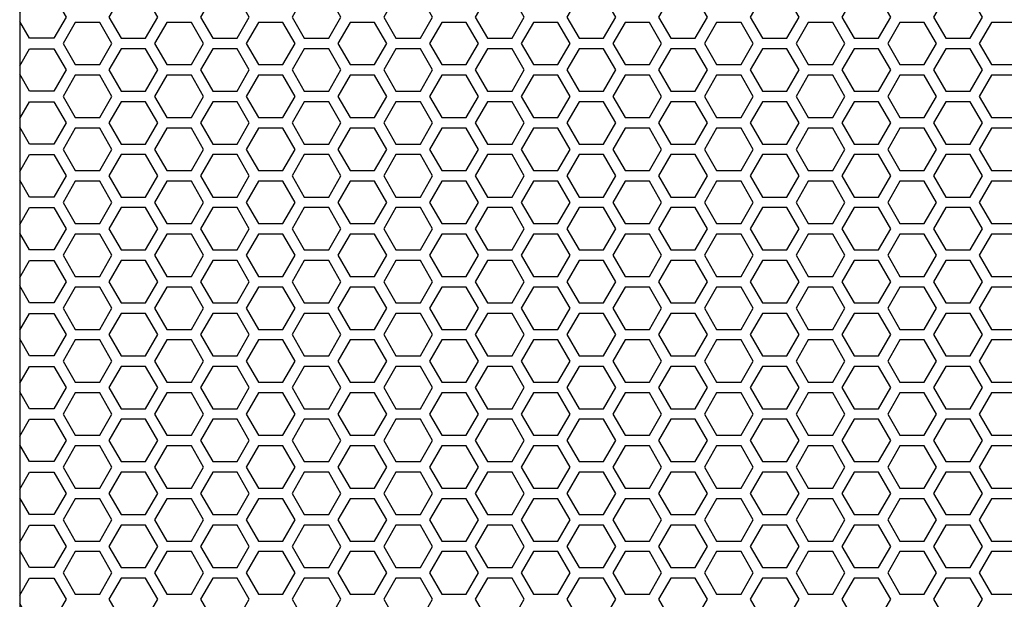
# Model space of a CAD drawing. Units: inches. Extents: x 100 to 1422, y 24 to 777.
# Drawn here: x 350 to 361, y 168 to 175 of the extents above; entities that cross this region are included whole.
import ezdxf

# ---------------------------------------------------------------- set-up
doc = ezdxf.new("R2010")
doc.units = ezdxf.units.IN
doc.header["$MEASUREMENT"] = 0

msp = doc.modelspace()

# ---------------------------------------------------------------- linework, layer by layer
at = {"elevation": 0}
msp.add_lwpolyline([(365.17, 188.812), (350.406, 188.812, 0.414214), (349.619, 188.024), (349.619, 163.418, 0.414214), (350.406, 162.631), (365.17, 162.631, 0.414214), (365.957, 163.418), (365.957, 188.024, 0.414214)], format="xyb", close=True, dxfattribs=at)
for points in [[(349.619, 175.021), (349.728, 175.209), (350, 175.209), (350.137, 174.973), (350, 174.737), (349.728, 174.737), (349.619, 174.925)], [(349.619, 174.43), (349.728, 174.619), (350, 174.619), (350.137, 174.383), (350, 174.146), (349.728, 174.146), (349.619, 174.335)], [(349.619, 173.84), (349.728, 174.028), (350, 174.028), (350.137, 173.792), (350, 173.556), (349.728, 173.556), (349.619, 173.744)], [(349.619, 173.249), (349.728, 173.438), (350, 173.438), (350.137, 173.201), (350, 172.965), (349.728, 172.965), (349.619, 173.154)], [(349.619, 172.659), (349.728, 172.847), (350, 172.847), (350.137, 172.611), (350, 172.375), (349.728, 172.375), (349.619, 172.563)], [(349.619, 172.068), (349.728, 172.257), (350, 172.257), (350.137, 172.02), (350, 171.784), (349.728, 171.784), (349.619, 171.973)], [(349.619, 171.478), (349.728, 171.666), (350, 171.666), (350.137, 171.43), (350, 171.194), (349.728, 171.194), (349.619, 171.382)], [(349.619, 170.887), (349.728, 171.076), (350, 171.076), (350.137, 170.839), (350, 170.603), (349.728, 170.603), (349.619, 170.792)], [(349.619, 170.296), (349.728, 170.485), (350, 170.485), (350.137, 170.249), (350, 170.013), (349.728, 170.013), (349.619, 170.201)], [(349.619, 169.706), (349.728, 169.894), (350, 169.894), (350.137, 169.658), (350, 169.422), (349.728, 169.422), (349.619, 169.61)], [(349.619, 169.115), (349.728, 169.304), (350, 169.304), (350.137, 169.068), (350, 168.831), (349.728, 168.831), (349.619, 169.02)], [(349.619, 168.525), (349.728, 168.713), (350, 168.713), (350.137, 168.477), (350, 168.241), (349.728, 168.241), (349.619, 168.429)]]:
    msp.add_lwpolyline(points, dxfattribs=at)
for points in [[(351.023, 174.737), (351.16, 174.973), (351.023, 175.209), (350.75, 175.209), (350.614, 174.973), (350.75, 174.737)], [(352.046, 174.737), (352.182, 174.973), (352.046, 175.209), (351.773, 175.209), (351.637, 174.973), (351.773, 174.737)], [(353.069, 174.737), (353.205, 174.973), (353.069, 175.209), (352.796, 175.209), (352.66, 174.973), (352.796, 174.737)], [(354.092, 174.737), (354.228, 174.973), (354.092, 175.209), (353.819, 175.209), (353.683, 174.973), (353.819, 174.737)], [(355.115, 174.737), (355.251, 174.973), (355.115, 175.209), (354.842, 175.209), (354.705, 174.973), (354.842, 174.737)], [(356.137, 174.737), (356.274, 174.973), (356.137, 175.209), (355.865, 175.209), (355.728, 174.973), (355.865, 174.737)], [(357.16, 174.737), (357.297, 174.973), (357.16, 175.209), (356.888, 175.209), (356.751, 174.973), (356.888, 174.737)], [(358.183, 174.737), (358.32, 174.973), (358.183, 175.209), (357.91, 175.209), (357.774, 174.973), (357.91, 174.737)], [(359.206, 174.737), (359.342, 174.973), (359.206, 175.209), (358.933, 175.209), (358.797, 174.973), (358.933, 174.737)], [(360.229, 174.737), (360.365, 174.973), (360.229, 175.209), (359.956, 175.209), (359.82, 174.973), (359.956, 174.737)], [(350.512, 174.442), (350.648, 174.678), (350.512, 174.914), (350.239, 174.914), (350.103, 174.678), (350.239, 174.442)], [(351.535, 174.442), (351.671, 174.678), (351.535, 174.914), (351.262, 174.914), (351.125, 174.678), (351.262, 174.442)], [(352.557, 174.442), (352.694, 174.678), (352.557, 174.914), (352.285, 174.914), (352.148, 174.678), (352.285, 174.442)], [(353.58, 174.442), (353.717, 174.678), (353.58, 174.914), (353.308, 174.914), (353.171, 174.678), (353.308, 174.442)], [(354.603, 174.442), (354.74, 174.678), (354.603, 174.914), (354.33, 174.914), (354.194, 174.678), (354.33, 174.442)], [(355.626, 174.442), (355.762, 174.678), (355.626, 174.914), (355.353, 174.914), (355.217, 174.678), (355.353, 174.442)], [(356.649, 174.442), (356.785, 174.678), (356.649, 174.914), (356.376, 174.914), (356.24, 174.678), (356.376, 174.442)], [(357.672, 174.442), (357.808, 174.678), (357.672, 174.914), (357.399, 174.914), (357.263, 174.678), (357.399, 174.442)], [(358.695, 174.442), (358.831, 174.678), (358.695, 174.914), (358.422, 174.914), (358.285, 174.678), (358.422, 174.442)], [(359.717, 174.442), (359.854, 174.678), (359.717, 174.914), (359.445, 174.914), (359.308, 174.678), (359.445, 174.442)], [(360.74, 174.442), (360.877, 174.678), (360.74, 174.914), (360.468, 174.914), (360.331, 174.678), (360.468, 174.442)], [(351.023, 174.146), (351.16, 174.383), (351.023, 174.619), (350.75, 174.619), (350.614, 174.383), (350.75, 174.146)], [(352.046, 174.146), (352.182, 174.383), (352.046, 174.619), (351.773, 174.619), (351.637, 174.383), (351.773, 174.146)], [(353.069, 174.146), (353.205, 174.383), (353.069, 174.619), (352.796, 174.619), (352.66, 174.383), (352.796, 174.146)], [(354.092, 174.146), (354.228, 174.383), (354.092, 174.619), (353.819, 174.619), (353.683, 174.383), (353.819, 174.146)], [(355.115, 174.146), (355.251, 174.383), (355.115, 174.619), (354.842, 174.619), (354.705, 174.383), (354.842, 174.146)], [(356.137, 174.146), (356.274, 174.383), (356.137, 174.619), (355.865, 174.619), (355.728, 174.383), (355.865, 174.146)], [(357.16, 174.146), (357.297, 174.383), (357.16, 174.619), (356.888, 174.619), (356.751, 174.383), (356.888, 174.146)], [(358.183, 174.146), (358.32, 174.383), (358.183, 174.619), (357.91, 174.619), (357.774, 174.383), (357.91, 174.146)], [(359.206, 174.146), (359.342, 174.383), (359.206, 174.619), (358.933, 174.619), (358.797, 174.383), (358.933, 174.146)], [(360.229, 174.146), (360.365, 174.383), (360.229, 174.619), (359.956, 174.619), (359.82, 174.383), (359.956, 174.146)], [(350.512, 173.851), (350.648, 174.087), (350.512, 174.324), (350.239, 174.324), (350.103, 174.087), (350.239, 173.851)], [(351.535, 173.851), (351.671, 174.087), (351.535, 174.324), (351.262, 174.324), (351.125, 174.087), (351.262, 173.851)], [(352.557, 173.851), (352.694, 174.087), (352.557, 174.324), (352.285, 174.324), (352.148, 174.087), (352.285, 173.851)], [(353.58, 173.851), (353.717, 174.087), (353.58, 174.324), (353.308, 174.324), (353.171, 174.087), (353.308, 173.851)], [(354.603, 173.851), (354.74, 174.087), (354.603, 174.324), (354.33, 174.324), (354.194, 174.087), (354.33, 173.851)], [(355.626, 173.851), (355.762, 174.087), (355.626, 174.324), (355.353, 174.324), (355.217, 174.087), (355.353, 173.851)], [(356.649, 173.851), (356.785, 174.087), (356.649, 174.324), (356.376, 174.324), (356.24, 174.087), (356.376, 173.851)], [(357.672, 173.851), (357.808, 174.087), (357.672, 174.324), (357.399, 174.324), (357.263, 174.087), (357.399, 173.851)], [(358.695, 173.851), (358.831, 174.087), (358.695, 174.324), (358.422, 174.324), (358.285, 174.087), (358.422, 173.851)], [(359.717, 173.851), (359.854, 174.087), (359.717, 174.324), (359.445, 174.324), (359.308, 174.087), (359.445, 173.851)], [(360.74, 173.851), (360.877, 174.087), (360.74, 174.324), (360.468, 174.324), (360.331, 174.087), (360.468, 173.851)], [(351.023, 173.556), (351.16, 173.792), (351.023, 174.028), (350.75, 174.028), (350.614, 173.792), (350.75, 173.556)], [(352.046, 173.556), (352.182, 173.792), (352.046, 174.028), (351.773, 174.028), (351.637, 173.792), (351.773, 173.556)], [(353.069, 173.556), (353.205, 173.792), (353.069, 174.028), (352.796, 174.028), (352.66, 173.792), (352.796, 173.556)], [(354.092, 173.556), (354.228, 173.792), (354.092, 174.028), (353.819, 174.028), (353.683, 173.792), (353.819, 173.556)], [(355.115, 173.556), (355.251, 173.792), (355.115, 174.028), (354.842, 174.028), (354.705, 173.792), (354.842, 173.556)], [(356.137, 173.556), (356.274, 173.792), (356.137, 174.028), (355.865, 174.028), (355.728, 173.792), (355.865, 173.556)], [(357.16, 173.556), (357.297, 173.792), (357.16, 174.028), (356.888, 174.028), (356.751, 173.792), (356.888, 173.556)], [(358.183, 173.556), (358.32, 173.792), (358.183, 174.028), (357.91, 174.028), (357.774, 173.792), (357.91, 173.556)], [(359.206, 173.556), (359.342, 173.792), (359.206, 174.028), (358.933, 174.028), (358.797, 173.792), (358.933, 173.556)], [(360.229, 173.556), (360.365, 173.792), (360.229, 174.028), (359.956, 174.028), (359.82, 173.792), (359.956, 173.556)], [(350.512, 173.261), (350.648, 173.497), (350.512, 173.733), (350.239, 173.733), (350.103, 173.497), (350.239, 173.261)], [(351.535, 173.261), (351.671, 173.497), (351.535, 173.733), (351.262, 173.733), (351.125, 173.497), (351.262, 173.261)], [(352.557, 173.261), (352.694, 173.497), (352.557, 173.733), (352.285, 173.733), (352.148, 173.497), (352.285, 173.261)], [(353.58, 173.261), (353.717, 173.497), (353.58, 173.733), (353.308, 173.733), (353.171, 173.497), (353.308, 173.261)], [(354.603, 173.261), (354.74, 173.497), (354.603, 173.733), (354.33, 173.733), (354.194, 173.497), (354.33, 173.261)], [(355.626, 173.261), (355.762, 173.497), (355.626, 173.733), (355.353, 173.733), (355.217, 173.497), (355.353, 173.261)], [(356.649, 173.261), (356.785, 173.497), (356.649, 173.733), (356.376, 173.733), (356.24, 173.497), (356.376, 173.261)], [(357.672, 173.261), (357.808, 173.497), (357.672, 173.733), (357.399, 173.733), (357.263, 173.497), (357.399, 173.261)], [(358.695, 173.261), (358.831, 173.497), (358.695, 173.733), (358.422, 173.733), (358.285, 173.497), (358.422, 173.261)], [(359.717, 173.261), (359.854, 173.497), (359.717, 173.733), (359.445, 173.733), (359.308, 173.497), (359.445, 173.261)], [(360.74, 173.261), (360.877, 173.497), (360.74, 173.733), (360.468, 173.733), (360.331, 173.497), (360.468, 173.261)], [(351.023, 172.965), (351.16, 173.201), (351.023, 173.438), (350.75, 173.438), (350.614, 173.201), (350.75, 172.965)], [(352.046, 172.965), (352.182, 173.201), (352.046, 173.438), (351.773, 173.438), (351.637, 173.201), (351.773, 172.965)], [(353.069, 172.965), (353.205, 173.201), (353.069, 173.438), (352.796, 173.438), (352.66, 173.201), (352.796, 172.965)], [(354.092, 172.965), (354.228, 173.201), (354.092, 173.438), (353.819, 173.438), (353.683, 173.201), (353.819, 172.965)], [(355.115, 172.965), (355.251, 173.201), (355.115, 173.438), (354.842, 173.438), (354.705, 173.201), (354.842, 172.965)], [(356.137, 172.965), (356.274, 173.201), (356.137, 173.438), (355.865, 173.438), (355.728, 173.201), (355.865, 172.965)], [(357.16, 172.965), (357.297, 173.201), (357.16, 173.438), (356.888, 173.438), (356.751, 173.201), (356.888, 172.965)], [(358.183, 172.965), (358.32, 173.201), (358.183, 173.438), (357.91, 173.438), (357.774, 173.201), (357.91, 172.965)], [(359.206, 172.965), (359.342, 173.201), (359.206, 173.438), (358.933, 173.438), (358.797, 173.201), (358.933, 172.965)], [(360.229, 172.965), (360.365, 173.201), (360.229, 173.438), (359.956, 173.438), (359.82, 173.201), (359.956, 172.965)], [(350.512, 172.67), (350.648, 172.906), (350.512, 173.142), (350.239, 173.142), (350.103, 172.906), (350.239, 172.67)], [(351.535, 172.67), (351.671, 172.906), (351.535, 173.142), (351.262, 173.142), (351.125, 172.906), (351.262, 172.67)], [(352.557, 172.67), (352.694, 172.906), (352.557, 173.142), (352.285, 173.142), (352.148, 172.906), (352.285, 172.67)], [(353.58, 172.67), (353.717, 172.906), (353.58, 173.142), (353.308, 173.142), (353.171, 172.906), (353.308, 172.67)], [(354.603, 172.67), (354.74, 172.906), (354.603, 173.142), (354.33, 173.142), (354.194, 172.906), (354.33, 172.67)], [(355.626, 172.67), (355.762, 172.906), (355.626, 173.142), (355.353, 173.142), (355.217, 172.906), (355.353, 172.67)], [(356.649, 172.67), (356.785, 172.906), (356.649, 173.142), (356.376, 173.142), (356.24, 172.906), (356.376, 172.67)], [(357.672, 172.67), (357.808, 172.906), (357.672, 173.142), (357.399, 173.142), (357.263, 172.906), (357.399, 172.67)], [(358.695, 172.67), (358.831, 172.906), (358.695, 173.142), (358.422, 173.142), (358.285, 172.906), (358.422, 172.67)], [(359.717, 172.67), (359.854, 172.906), (359.717, 173.142), (359.445, 173.142), (359.308, 172.906), (359.445, 172.67)], [(360.74, 172.67), (360.877, 172.906), (360.74, 173.142), (360.468, 173.142), (360.331, 172.906), (360.468, 172.67)], [(351.023, 172.375), (351.16, 172.611), (351.023, 172.847), (350.75, 172.847), (350.614, 172.611), (350.75, 172.375)], [(352.046, 172.375), (352.182, 172.611), (352.046, 172.847), (351.773, 172.847), (351.637, 172.611), (351.773, 172.375)], [(353.069, 172.375), (353.205, 172.611), (353.069, 172.847), (352.796, 172.847), (352.66, 172.611), (352.796, 172.375)], [(354.092, 172.375), (354.228, 172.611), (354.092, 172.847), (353.819, 172.847), (353.683, 172.611), (353.819, 172.375)], [(355.115, 172.375), (355.251, 172.611), (355.115, 172.847), (354.842, 172.847), (354.705, 172.611), (354.842, 172.375)], [(356.137, 172.375), (356.274, 172.611), (356.137, 172.847), (355.865, 172.847), (355.728, 172.611), (355.865, 172.375)], [(357.16, 172.375), (357.297, 172.611), (357.16, 172.847), (356.888, 172.847), (356.751, 172.611), (356.888, 172.375)], [(358.183, 172.375), (358.32, 172.611), (358.183, 172.847), (357.91, 172.847), (357.774, 172.611), (357.91, 172.375)], [(359.206, 172.375), (359.342, 172.611), (359.206, 172.847), (358.933, 172.847), (358.797, 172.611), (358.933, 172.375)], [(360.229, 172.375), (360.365, 172.611), (360.229, 172.847), (359.956, 172.847), (359.82, 172.611), (359.956, 172.375)], [(350.512, 172.079), (350.648, 172.316), (350.512, 172.552), (350.239, 172.552), (350.103, 172.316), (350.239, 172.079)], [(351.535, 172.079), (351.671, 172.316), (351.535, 172.552), (351.262, 172.552), (351.125, 172.316), (351.262, 172.079)], [(352.557, 172.079), (352.694, 172.316), (352.557, 172.552), (352.285, 172.552), (352.148, 172.316), (352.285, 172.079)], [(353.58, 172.079), (353.717, 172.316), (353.58, 172.552), (353.308, 172.552), (353.171, 172.316), (353.308, 172.079)], [(354.603, 172.079), (354.74, 172.316), (354.603, 172.552), (354.33, 172.552), (354.194, 172.316), (354.33, 172.079)], [(355.626, 172.079), (355.762, 172.316), (355.626, 172.552), (355.353, 172.552), (355.217, 172.316), (355.353, 172.079)], [(356.649, 172.079), (356.785, 172.316), (356.649, 172.552), (356.376, 172.552), (356.24, 172.316), (356.376, 172.079)], [(357.672, 172.079), (357.808, 172.316), (357.672, 172.552), (357.399, 172.552), (357.263, 172.316), (357.399, 172.079)], [(358.695, 172.079), (358.831, 172.316), (358.695, 172.552), (358.422, 172.552), (358.285, 172.316), (358.422, 172.079)], [(359.717, 172.079), (359.854, 172.316), (359.717, 172.552), (359.445, 172.552), (359.308, 172.316), (359.445, 172.079)], [(360.74, 172.079), (360.877, 172.316), (360.74, 172.552), (360.468, 172.552), (360.331, 172.316), (360.468, 172.079)], [(351.023, 171.784), (351.16, 172.02), (351.023, 172.257), (350.75, 172.257), (350.614, 172.02), (350.75, 171.784)], [(352.046, 171.784), (352.182, 172.02), (352.046, 172.257), (351.773, 172.257), (351.637, 172.02), (351.773, 171.784)], [(353.069, 171.784), (353.205, 172.02), (353.069, 172.257), (352.796, 172.257), (352.66, 172.02), (352.796, 171.784)], [(354.092, 171.784), (354.228, 172.02), (354.092, 172.257), (353.819, 172.257), (353.683, 172.02), (353.819, 171.784)], [(355.115, 171.784), (355.251, 172.02), (355.115, 172.257), (354.842, 172.257), (354.705, 172.02), (354.842, 171.784)], [(356.137, 171.784), (356.274, 172.02), (356.137, 172.257), (355.865, 172.257), (355.728, 172.02), (355.865, 171.784)], [(357.16, 171.784), (357.297, 172.02), (357.16, 172.257), (356.888, 172.257), (356.751, 172.02), (356.888, 171.784)], [(358.183, 171.784), (358.32, 172.02), (358.183, 172.257), (357.91, 172.257), (357.774, 172.02), (357.91, 171.784)], [(359.206, 171.784), (359.342, 172.02), (359.206, 172.257), (358.933, 172.257), (358.797, 172.02), (358.933, 171.784)], [(360.229, 171.784), (360.365, 172.02), (360.229, 172.257), (359.956, 172.257), (359.82, 172.02), (359.956, 171.784)], [(350.512, 171.489), (350.648, 171.725), (350.512, 171.961), (350.239, 171.961), (350.103, 171.725), (350.239, 171.489)], [(351.535, 171.489), (351.671, 171.725), (351.535, 171.961), (351.262, 171.961), (351.125, 171.725), (351.262, 171.489)], [(352.557, 171.489), (352.694, 171.725), (352.557, 171.961), (352.285, 171.961), (352.148, 171.725), (352.285, 171.489)], [(353.58, 171.489), (353.717, 171.725), (353.58, 171.961), (353.308, 171.961), (353.171, 171.725), (353.308, 171.489)], [(354.603, 171.489), (354.74, 171.725), (354.603, 171.961), (354.33, 171.961), (354.194, 171.725), (354.33, 171.489)], [(355.626, 171.489), (355.762, 171.725), (355.626, 171.961), (355.353, 171.961), (355.217, 171.725), (355.353, 171.489)], [(356.649, 171.489), (356.785, 171.725), (356.649, 171.961), (356.376, 171.961), (356.24, 171.725), (356.376, 171.489)], [(357.672, 171.489), (357.808, 171.725), (357.672, 171.961), (357.399, 171.961), (357.263, 171.725), (357.399, 171.489)], [(358.695, 171.489), (358.831, 171.725), (358.695, 171.961), (358.422, 171.961), (358.285, 171.725), (358.422, 171.489)], [(359.717, 171.489), (359.854, 171.725), (359.717, 171.961), (359.445, 171.961), (359.308, 171.725), (359.445, 171.489)], [(360.74, 171.489), (360.877, 171.725), (360.74, 171.961), (360.468, 171.961), (360.331, 171.725), (360.468, 171.489)], [(351.023, 171.194), (351.16, 171.43), (351.023, 171.666), (350.75, 171.666), (350.614, 171.43), (350.75, 171.194)], [(352.046, 171.194), (352.182, 171.43), (352.046, 171.666), (351.773, 171.666), (351.637, 171.43), (351.773, 171.194)], [(353.069, 171.194), (353.205, 171.43), (353.069, 171.666), (352.796, 171.666), (352.66, 171.43), (352.796, 171.194)], [(354.092, 171.194), (354.228, 171.43), (354.092, 171.666), (353.819, 171.666), (353.683, 171.43), (353.819, 171.194)], [(355.115, 171.194), (355.251, 171.43), (355.115, 171.666), (354.842, 171.666), (354.705, 171.43), (354.842, 171.194)], [(356.137, 171.194), (356.274, 171.43), (356.137, 171.666), (355.865, 171.666), (355.728, 171.43), (355.865, 171.194)], [(357.16, 171.194), (357.297, 171.43), (357.16, 171.666), (356.888, 171.666), (356.751, 171.43), (356.888, 171.194)], [(358.183, 171.194), (358.32, 171.43), (358.183, 171.666), (357.91, 171.666), (357.774, 171.43), (357.91, 171.194)], [(359.206, 171.194), (359.342, 171.43), (359.206, 171.666), (358.933, 171.666), (358.797, 171.43), (358.933, 171.194)], [(360.229, 171.194), (360.365, 171.43), (360.229, 171.666), (359.956, 171.666), (359.82, 171.43), (359.956, 171.194)], [(350.512, 170.898), (350.648, 171.135), (350.512, 171.371), (350.239, 171.371), (350.103, 171.135), (350.239, 170.898)], [(351.535, 170.898), (351.671, 171.135), (351.535, 171.371), (351.262, 171.371), (351.125, 171.135), (351.262, 170.898)], [(352.557, 170.898), (352.694, 171.135), (352.557, 171.371), (352.285, 171.371), (352.148, 171.135), (352.285, 170.898)], [(353.58, 170.898), (353.717, 171.135), (353.58, 171.371), (353.308, 171.371), (353.171, 171.135), (353.308, 170.898)], [(354.603, 170.898), (354.74, 171.135), (354.603, 171.371), (354.33, 171.371), (354.194, 171.135), (354.33, 170.898)], [(355.626, 170.898), (355.762, 171.135), (355.626, 171.371), (355.353, 171.371), (355.217, 171.135), (355.353, 170.898)], [(356.649, 170.898), (356.785, 171.135), (356.649, 171.371), (356.376, 171.371), (356.24, 171.135), (356.376, 170.898)], [(357.672, 170.898), (357.808, 171.135), (357.672, 171.371), (357.399, 171.371), (357.263, 171.135), (357.399, 170.898)], [(358.695, 170.898), (358.831, 171.135), (358.695, 171.371), (358.422, 171.371), (358.285, 171.135), (358.422, 170.898)], [(359.717, 170.898), (359.854, 171.135), (359.717, 171.371), (359.445, 171.371), (359.308, 171.135), (359.445, 170.898)], [(360.74, 170.898), (360.877, 171.135), (360.74, 171.371), (360.468, 171.371), (360.331, 171.135), (360.468, 170.898)], [(351.023, 170.603), (351.16, 170.839), (351.023, 171.076), (350.75, 171.076), (350.614, 170.839), (350.75, 170.603)], [(352.046, 170.603), (352.182, 170.839), (352.046, 171.076), (351.773, 171.076), (351.637, 170.839), (351.773, 170.603)], [(353.069, 170.603), (353.205, 170.839), (353.069, 171.076), (352.796, 171.076), (352.66, 170.839), (352.796, 170.603)], [(354.092, 170.603), (354.228, 170.839), (354.092, 171.076), (353.819, 171.076), (353.683, 170.839), (353.819, 170.603)], [(355.115, 170.603), (355.251, 170.839), (355.115, 171.076), (354.842, 171.076), (354.705, 170.839), (354.842, 170.603)], [(356.137, 170.603), (356.274, 170.839), (356.137, 171.076), (355.865, 171.076), (355.728, 170.839), (355.865, 170.603)], [(357.16, 170.603), (357.297, 170.839), (357.16, 171.076), (356.888, 171.076), (356.751, 170.839), (356.888, 170.603)], [(358.183, 170.603), (358.32, 170.839), (358.183, 171.076), (357.91, 171.076), (357.774, 170.839), (357.91, 170.603)], [(359.206, 170.603), (359.342, 170.839), (359.206, 171.076), (358.933, 171.076), (358.797, 170.839), (358.933, 170.603)], [(360.229, 170.603), (360.365, 170.839), (360.229, 171.076), (359.956, 171.076), (359.82, 170.839), (359.956, 170.603)], [(350.512, 170.308), (350.648, 170.544), (350.512, 170.78), (350.239, 170.78), (350.103, 170.544), (350.239, 170.308)], [(351.535, 170.308), (351.671, 170.544), (351.535, 170.78), (351.262, 170.78), (351.125, 170.544), (351.262, 170.308)], [(352.557, 170.308), (352.694, 170.544), (352.557, 170.78), (352.285, 170.78), (352.148, 170.544), (352.285, 170.308)], [(353.58, 170.308), (353.717, 170.544), (353.58, 170.78), (353.308, 170.78), (353.171, 170.544), (353.308, 170.308)], [(354.603, 170.308), (354.74, 170.544), (354.603, 170.78), (354.33, 170.78), (354.194, 170.544), (354.33, 170.308)], [(355.626, 170.308), (355.762, 170.544), (355.626, 170.78), (355.353, 170.78), (355.217, 170.544), (355.353, 170.308)], [(356.649, 170.308), (356.785, 170.544), (356.649, 170.78), (356.376, 170.78), (356.24, 170.544), (356.376, 170.308)], [(357.672, 170.308), (357.808, 170.544), (357.672, 170.78), (357.399, 170.78), (357.263, 170.544), (357.399, 170.308)], [(358.695, 170.308), (358.831, 170.544), (358.695, 170.78), (358.422, 170.78), (358.285, 170.544), (358.422, 170.308)], [(359.717, 170.308), (359.854, 170.544), (359.717, 170.78), (359.445, 170.78), (359.308, 170.544), (359.445, 170.308)], [(360.74, 170.308), (360.877, 170.544), (360.74, 170.78), (360.468, 170.78), (360.331, 170.544), (360.468, 170.308)], [(351.023, 170.013), (351.16, 170.249), (351.023, 170.485), (350.75, 170.485), (350.614, 170.249), (350.75, 170.013)], [(352.046, 170.013), (352.182, 170.249), (352.046, 170.485), (351.773, 170.485), (351.637, 170.249), (351.773, 170.013)], [(353.069, 170.013), (353.205, 170.249), (353.069, 170.485), (352.796, 170.485), (352.66, 170.249), (352.796, 170.013)], [(354.092, 170.013), (354.228, 170.249), (354.092, 170.485), (353.819, 170.485), (353.683, 170.249), (353.819, 170.013)], [(355.115, 170.013), (355.251, 170.249), (355.115, 170.485), (354.842, 170.485), (354.705, 170.249), (354.842, 170.013)], [(356.137, 170.013), (356.274, 170.249), (356.137, 170.485), (355.865, 170.485), (355.728, 170.249), (355.865, 170.013)], [(357.16, 170.013), (357.297, 170.249), (357.16, 170.485), (356.888, 170.485), (356.751, 170.249), (356.888, 170.013)], [(358.183, 170.013), (358.32, 170.249), (358.183, 170.485), (357.91, 170.485), (357.774, 170.249), (357.91, 170.013)], [(359.206, 170.013), (359.342, 170.249), (359.206, 170.485), (358.933, 170.485), (358.797, 170.249), (358.933, 170.013)], [(360.229, 170.013), (360.365, 170.249), (360.229, 170.485), (359.956, 170.485), (359.82, 170.249), (359.956, 170.013)], [(350.512, 169.717), (350.648, 169.953), (350.512, 170.19), (350.239, 170.19), (350.103, 169.953), (350.239, 169.717)], [(351.535, 169.717), (351.671, 169.953), (351.535, 170.19), (351.262, 170.19), (351.125, 169.953), (351.262, 169.717)], [(352.557, 169.717), (352.694, 169.953), (352.557, 170.19), (352.285, 170.19), (352.148, 169.953), (352.285, 169.717)], [(353.58, 169.717), (353.717, 169.953), (353.58, 170.19), (353.308, 170.19), (353.171, 169.953), (353.308, 169.717)], [(354.603, 169.717), (354.74, 169.953), (354.603, 170.19), (354.33, 170.19), (354.194, 169.953), (354.33, 169.717)], [(355.626, 169.717), (355.762, 169.953), (355.626, 170.19), (355.353, 170.19), (355.217, 169.953), (355.353, 169.717)], [(356.649, 169.717), (356.785, 169.953), (356.649, 170.19), (356.376, 170.19), (356.24, 169.953), (356.376, 169.717)], [(357.672, 169.717), (357.808, 169.953), (357.672, 170.19), (357.399, 170.19), (357.263, 169.953), (357.399, 169.717)], [(358.695, 169.717), (358.831, 169.953), (358.695, 170.19), (358.422, 170.19), (358.285, 169.953), (358.422, 169.717)], [(359.717, 169.717), (359.854, 169.953), (359.717, 170.19), (359.445, 170.19), (359.308, 169.953), (359.445, 169.717)], [(360.74, 169.717), (360.877, 169.953), (360.74, 170.19), (360.468, 170.19), (360.331, 169.953), (360.468, 169.717)], [(351.023, 169.422), (351.16, 169.658), (351.023, 169.894), (350.75, 169.894), (350.614, 169.658), (350.75, 169.422)], [(352.046, 169.422), (352.182, 169.658), (352.046, 169.894), (351.773, 169.894), (351.637, 169.658), (351.773, 169.422)], [(353.069, 169.422), (353.205, 169.658), (353.069, 169.894), (352.796, 169.894), (352.66, 169.658), (352.796, 169.422)], [(354.092, 169.422), (354.228, 169.658), (354.092, 169.894), (353.819, 169.894), (353.683, 169.658), (353.819, 169.422)], [(355.115, 169.422), (355.251, 169.658), (355.115, 169.894), (354.842, 169.894), (354.705, 169.658), (354.842, 169.422)], [(356.137, 169.422), (356.274, 169.658), (356.137, 169.894), (355.865, 169.894), (355.728, 169.658), (355.865, 169.422)], [(357.16, 169.422), (357.297, 169.658), (357.16, 169.894), (356.888, 169.894), (356.751, 169.658), (356.888, 169.422)], [(358.183, 169.422), (358.32, 169.658), (358.183, 169.894), (357.91, 169.894), (357.774, 169.658), (357.91, 169.422)], [(359.206, 169.422), (359.342, 169.658), (359.206, 169.894), (358.933, 169.894), (358.797, 169.658), (358.933, 169.422)], [(360.229, 169.422), (360.365, 169.658), (360.229, 169.894), (359.956, 169.894), (359.82, 169.658), (359.956, 169.422)], [(350.512, 169.127), (350.648, 169.363), (350.512, 169.599), (350.239, 169.599), (350.103, 169.363), (350.239, 169.127)], [(351.535, 169.127), (351.671, 169.363), (351.535, 169.599), (351.262, 169.599), (351.125, 169.363), (351.262, 169.127)], [(352.557, 169.127), (352.694, 169.363), (352.557, 169.599), (352.285, 169.599), (352.148, 169.363), (352.285, 169.127)], [(353.58, 169.127), (353.717, 169.363), (353.58, 169.599), (353.308, 169.599), (353.171, 169.363), (353.308, 169.127)], [(354.603, 169.127), (354.74, 169.363), (354.603, 169.599), (354.33, 169.599), (354.194, 169.363), (354.33, 169.127)], [(355.626, 169.127), (355.762, 169.363), (355.626, 169.599), (355.353, 169.599), (355.217, 169.363), (355.353, 169.127)], [(356.649, 169.127), (356.785, 169.363), (356.649, 169.599), (356.376, 169.599), (356.24, 169.363), (356.376, 169.127)], [(357.672, 169.127), (357.808, 169.363), (357.672, 169.599), (357.399, 169.599), (357.263, 169.363), (357.399, 169.127)], [(358.695, 169.127), (358.831, 169.363), (358.695, 169.599), (358.422, 169.599), (358.285, 169.363), (358.422, 169.127)], [(359.717, 169.127), (359.854, 169.363), (359.717, 169.599), (359.445, 169.599), (359.308, 169.363), (359.445, 169.127)], [(360.74, 169.127), (360.877, 169.363), (360.74, 169.599), (360.468, 169.599), (360.331, 169.363), (360.468, 169.127)], [(351.023, 168.831), (351.16, 169.068), (351.023, 169.304), (350.75, 169.304), (350.614, 169.068), (350.75, 168.831)], [(352.046, 168.831), (352.182, 169.068), (352.046, 169.304), (351.773, 169.304), (351.637, 169.068), (351.773, 168.831)], [(353.069, 168.831), (353.205, 169.068), (353.069, 169.304), (352.796, 169.304), (352.66, 169.068), (352.796, 168.831)], [(354.092, 168.831), (354.228, 169.068), (354.092, 169.304), (353.819, 169.304), (353.683, 169.068), (353.819, 168.831)], [(355.115, 168.831), (355.251, 169.068), (355.115, 169.304), (354.842, 169.304), (354.705, 169.068), (354.842, 168.831)], [(356.137, 168.831), (356.274, 169.068), (356.137, 169.304), (355.865, 169.304), (355.728, 169.068), (355.865, 168.831)], [(357.16, 168.831), (357.297, 169.068), (357.16, 169.304), (356.888, 169.304), (356.751, 169.068), (356.888, 168.831)], [(358.183, 168.831), (358.32, 169.068), (358.183, 169.304), (357.91, 169.304), (357.774, 169.068), (357.91, 168.831)], [(359.206, 168.831), (359.342, 169.068), (359.206, 169.304), (358.933, 169.304), (358.797, 169.068), (358.933, 168.831)], [(360.229, 168.831), (360.365, 169.068), (360.229, 169.304), (359.956, 169.304), (359.82, 169.068), (359.956, 168.831)], [(350.512, 168.536), (350.648, 168.772), (350.512, 169.009), (350.239, 169.009), (350.103, 168.772), (350.239, 168.536)], [(351.535, 168.536), (351.671, 168.772), (351.535, 169.009), (351.262, 169.009), (351.125, 168.772), (351.262, 168.536)], [(352.557, 168.536), (352.694, 168.772), (352.557, 169.009), (352.285, 169.009), (352.148, 168.772), (352.285, 168.536)], [(353.58, 168.536), (353.717, 168.772), (353.58, 169.009), (353.308, 169.009), (353.171, 168.772), (353.308, 168.536)], [(354.603, 168.536), (354.74, 168.772), (354.603, 169.009), (354.33, 169.009), (354.194, 168.772), (354.33, 168.536)], [(355.626, 168.536), (355.762, 168.772), (355.626, 169.009), (355.353, 169.009), (355.217, 168.772), (355.353, 168.536)], [(356.649, 168.536), (356.785, 168.772), (356.649, 169.009), (356.376, 169.009), (356.24, 168.772), (356.376, 168.536)], [(357.672, 168.536), (357.808, 168.772), (357.672, 169.009), (357.399, 169.009), (357.263, 168.772), (357.399, 168.536)], [(358.695, 168.536), (358.831, 168.772), (358.695, 169.009), (358.422, 169.009), (358.285, 168.772), (358.422, 168.536)], [(359.717, 168.536), (359.854, 168.772), (359.717, 169.009), (359.445, 169.009), (359.308, 168.772), (359.445, 168.536)], [(360.74, 168.536), (360.877, 168.772), (360.74, 169.009), (360.468, 169.009), (360.331, 168.772), (360.468, 168.536)], [(351.023, 168.241), (351.16, 168.477), (351.023, 168.713), (350.75, 168.713), (350.614, 168.477), (350.75, 168.241)], [(352.046, 168.241), (352.182, 168.477), (352.046, 168.713), (351.773, 168.713), (351.637, 168.477), (351.773, 168.241)], [(353.069, 168.241), (353.205, 168.477), (353.069, 168.713), (352.796, 168.713), (352.66, 168.477), (352.796, 168.241)], [(354.092, 168.241), (354.228, 168.477), (354.092, 168.713), (353.819, 168.713), (353.683, 168.477), (353.819, 168.241)], [(355.115, 168.241), (355.251, 168.477), (355.115, 168.713), (354.842, 168.713), (354.705, 168.477), (354.842, 168.241)], [(356.137, 168.241), (356.274, 168.477), (356.137, 168.713), (355.865, 168.713), (355.728, 168.477), (355.865, 168.241)], [(357.16, 168.241), (357.297, 168.477), (357.16, 168.713), (356.888, 168.713), (356.751, 168.477), (356.888, 168.241)], [(358.183, 168.241), (358.32, 168.477), (358.183, 168.713), (357.91, 168.713), (357.774, 168.477), (357.91, 168.241)], [(359.206, 168.241), (359.342, 168.477), (359.206, 168.713), (358.933, 168.713), (358.797, 168.477), (358.933, 168.241)], [(360.229, 168.241), (360.365, 168.477), (360.229, 168.713), (359.956, 168.713), (359.82, 168.477), (359.956, 168.241)]]:
    msp.add_lwpolyline(points, close=True, dxfattribs=at)

doc.saveas('drawing.dxf')
